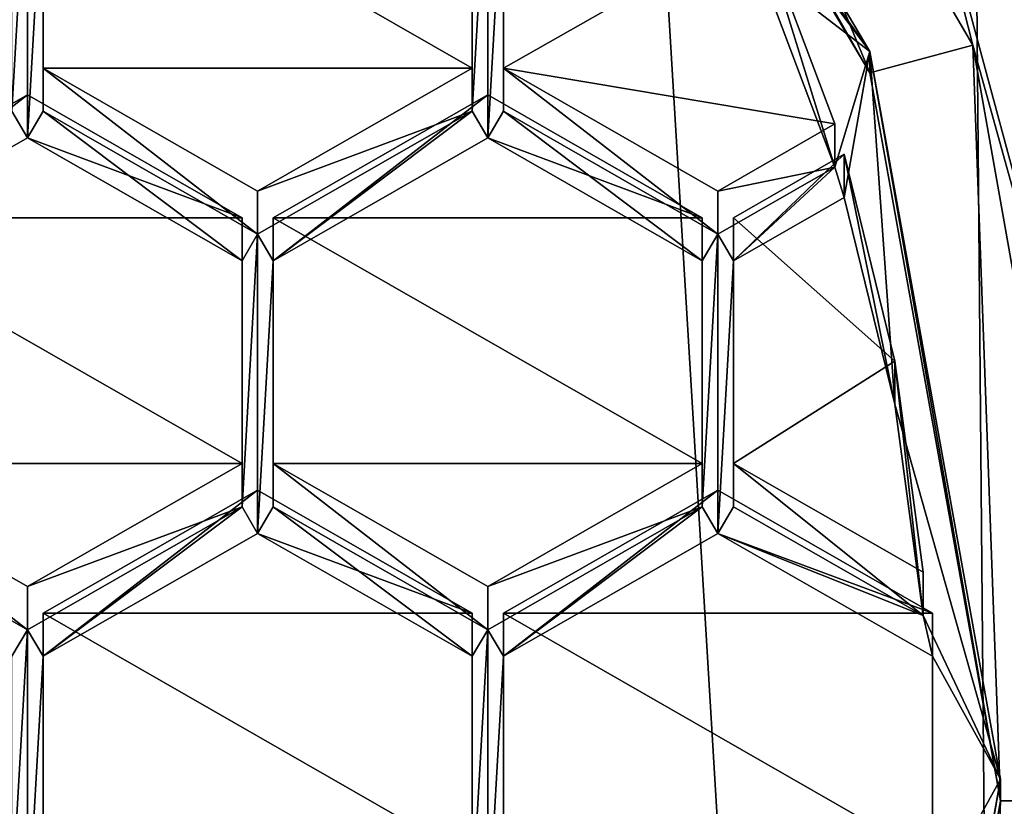
# Model space of a CAD drawing. Units: millimetres. Extents: x -25 to 25, y -134 to 37.
# Drawn here: x 3 to 6, y -118 to -115 of the extents above; entities that cross this region are included whole.
import ezdxf

# ---------------------------------------------------------------- set-up
doc = ezdxf.new("R2010")
doc.units = ezdxf.units.MM
doc.header["$LTSCALE"] = 52.148148
for name, color, linetype in [('16', 7, 'CONTINUOUS'), ('185', 7, 'CONTINUOUS'), ('186', 7, 'CONTINUOUS'), ('187', 7, 'CONTINUOUS'), ('188', 7, 'CONTINUOUS'), ('189', 7, 'CONTINUOUS'), ('190', 7, 'CONTINUOUS'), ('195', 7, 'CONTINUOUS'), ('215', 7, 'CONTINUOUS'), ('216', 7, 'CONTINUOUS'), ('219', 7, 'CONTINUOUS'), ('220', 7, 'CONTINUOUS'), ('221', 7, 'CONTINUOUS'), ('222', 7, 'CONTINUOUS'), ('225', 7, 'CONTINUOUS'), ('226', 7, 'CONTINUOUS'), ('233', 7, 'CONTINUOUS'), ('234', 7, 'CONTINUOUS'), ('235', 7, 'CONTINUOUS'), ('236', 7, 'CONTINUOUS'), ('237', 7, 'CONTINUOUS'), ('238', 7, 'CONTINUOUS'), ('239', 7, 'CONTINUOUS'), ('240', 7, 'CONTINUOUS'), ('241', 7, 'CONTINUOUS'), ('243', 7, 'CONTINUOUS'), ('244', 7, 'CONTINUOUS'), ('245', 7, 'CONTINUOUS'), ('246', 7, 'CONTINUOUS'), ('247', 7, 'CONTINUOUS'), ('248', 7, 'CONTINUOUS'), ('250', 7, 'CONTINUOUS'), ('251', 7, 'CONTINUOUS'), ('252', 7, 'CONTINUOUS'), ('254', 7, 'CONTINUOUS'), ('255', 7, 'CONTINUOUS'), ('256', 7, 'CONTINUOUS'), ('257', 7, 'CONTINUOUS'), ('280', 7, 'CONTINUOUS'), ('704', 7, 'CONTINUOUS'), ('705', 7, 'CONTINUOUS'), ('712', 7, 'CONTINUOUS'), ('713', 7, 'CONTINUOUS'), ('715', 7, 'CONTINUOUS'), ('723', 7, 'CONTINUOUS'), ('724', 7, 'CONTINUOUS')]:
    doc.layers.add(name, color=color, linetype=linetype)

msp = doc.modelspace()

# ---------------------------------------------------------------- linework, layer by layer
at = {"layer": '16', "color": 254, "linetype": 'Continuous', "true_color": 0xe6e6e6}
for points in [[(0, -31, 120.3), (0, -132.6, 120.3), (6.0784, -132.2407, 120.2018), (0, -31, 120.3)], [(5.2112, -31, 120.2554), (0, -31, 120.3), (6.0784, -132.2407, 120.2018), (5.2112, -31, 120.2554)], [(7.8242, -31, 120.1994), (5.2112, -31, 120.2554), (6.0784, -132.2407, 120.2018), (7.8242, -31, 120.1994)]]:
    msp.add_3dface(points, dxfattribs=at)
at = {"layer": '185', "color": 254, "linetype": 'Continuous', "true_color": 0xe6e6e6}
for points in [[(7, -117.2192, 103.1495), (6.2771, -115.2799, 102.2133), (5.7777, -113.2967, 102.6679), (7, -117.2192, 103.1495)], [(5.7777, -121.1418, 103.6311), (6.2771, -119.3275, 102.7103), (7, -117.2192, 103.1495), (5.7777, -121.1418, 103.6311)]]:
    msp.add_3dface(points, dxfattribs=at)
at = {"layer": '186', "color": 254, "linetype": 'Continuous', "true_color": 0xe6e6e6}
for points in [[(7, -117.2192, 103.1495), (5.7777, -113.2967, 102.6679), (6.9593, -116.3542, 104.007), (7, -117.2192, 103.1495)], [(6.9593, -116.3542, 104.007), (5.7777, -113.2967, 102.6679), (6.3651, -114.2113, 103.7439), (6.9593, -116.3542, 104.007)], [(5.7777, -121.1418, 103.6311), (7, -117.2192, 103.1495), (6.0207, -120.6469, 104.534), (5.7777, -121.1418, 103.6311)]]:
    msp.add_3dface(points, dxfattribs=at)
at = {"layer": '187', "color": 254, "linetype": 'Continuous', "true_color": 0xe6e6e6}
for points in [[(4.5489, -113.6029, 100.4955), (5.6309, -115.43, 100.7198), (4.6644, -114.0651, 100.5522), (4.5489, -113.6029, 100.4955)], [(4.6644, -114.0651, 100.5522), (5.6309, -115.43, 100.7198), (5.0011, -114.571, 100.6144), (4.6644, -114.0651, 100.5522)], [(5.6309, -115.43, 100.7198), (5.045, -114.6465, 100.6236), (5.0011, -114.571, 100.6144), (5.6309, -115.43, 100.7198)], [(5.045, -114.6465, 100.6236), (5.6309, -115.43, 100.7198), (5.318, -115.189, 100.6902), (5.045, -114.6465, 100.6236)], [(3.2509, -115.6744, 100.7498), (3.2067, -115.5991, 100.7406), (3.2509, -114.829, 100.646), (3.2509, -115.6744, 100.7498)], [(3.2067, -115.5991, 100.7406), (3.2067, -114.9043, 100.6553), (3.2509, -114.829, 100.646), (3.2067, -115.5991, 100.7406)], [(3.2947, -114.9043, 100.6553), (3.2509, -115.6744, 100.7498), (3.2509, -114.829, 100.646), (3.2947, -114.9043, 100.6553)], [(4.5509, -115.6744, 100.7498), (4.5071, -115.5991, 100.7406), (4.5509, -114.829, 100.646), (4.5509, -115.6744, 100.7498)], [(4.5071, -115.5991, 100.7406), (4.5071, -114.9043, 100.6553), (4.5509, -114.829, 100.646), (4.5071, -115.5991, 100.7406)], [(4.5951, -114.9043, 100.6553), (4.5509, -115.6744, 100.7498), (4.5509, -114.829, 100.646), (4.5951, -114.9043, 100.6553)], [(3.2947, -115.5991, 100.7406), (3.2509, -115.6744, 100.7498), (3.2947, -114.9043, 100.6553), (3.2947, -115.5991, 100.7406)], [(4.5951, -115.5991, 100.7406), (4.5509, -115.6744, 100.7498), (4.5951, -114.9043, 100.6553), (4.5951, -115.5991, 100.7406)], [(5.6309, -115.43, 100.7198), (5.532, -115.757, 100.76), (5.318, -115.189, 100.6902), (5.6309, -115.43, 100.7198)], [(5.6309, -115.43, 100.7198), (5.5584, -115.8424, 100.7705), (5.532, -115.757, 100.76), (5.6309, -115.43, 100.7198)], [(5.5584, -115.8424, 100.7705), (5.6309, -115.43, 100.7198), (5.7009, -116.4272, 100.8423), (5.5584, -115.8424, 100.7705)], [(5.6309, -115.43, 100.7198), (6, -117.4866, 100.9723), (5.7009, -116.4272, 100.8423), (5.6309, -115.43, 100.7198)], [(3.2509, -115.6744, 100.7498), (2.6447, -116.0218, 100.7925), (3.2067, -115.5991, 100.7406), (3.2509, -115.6744, 100.7498)], [(3.8571, -116.0218, 100.7925), (3.2509, -115.6744, 100.7498), (3.2947, -115.5991, 100.7406), (3.8571, -116.0218, 100.7925)], [(3.9009, -115.9465, 100.7832), (3.8571, -116.0218, 100.7925), (3.2947, -115.5991, 100.7406), (3.9009, -115.9465, 100.7832)], [(4.5071, -115.5991, 100.7406), (3.9447, -116.0218, 100.7925), (3.9009, -115.9465, 100.7832), (4.5071, -115.5991, 100.7406)], [(4.5509, -115.6744, 100.7498), (3.9447, -116.0218, 100.7925), (4.5071, -115.5991, 100.7406), (4.5509, -115.6744, 100.7498)], [(5.1571, -116.0218, 100.7925), (4.5509, -115.6744, 100.7498), (4.5951, -115.5991, 100.7406), (5.1571, -116.0218, 100.7925)], [(5.2013, -115.9465, 100.7832), (5.1571, -116.0218, 100.7925), (4.5951, -115.5991, 100.7406), (5.2013, -115.9465, 100.7832)], [(5.532, -115.757, 100.76), (5.2455, -116.0218, 100.7925), (5.2013, -115.9465, 100.7832), (5.532, -115.757, 100.76)], [(5.5584, -115.8424, 100.7705), (5.2455, -116.0218, 100.7925), (5.532, -115.757, 100.76), (5.5584, -115.8424, 100.7705)], [(3.9009, -116.7918, 100.887), (3.8571, -116.7165, 100.8778), (3.9009, -115.9465, 100.7832), (3.9009, -116.7918, 100.887)], [(3.8571, -116.7165, 100.8778), (3.8571, -116.0218, 100.7925), (3.9009, -115.9465, 100.7832), (3.8571, -116.7165, 100.8778)], [(3.9447, -116.0218, 100.7925), (3.9009, -116.7918, 100.887), (3.9009, -115.9465, 100.7832), (3.9447, -116.0218, 100.7925)], [(5.2013, -116.7918, 100.887), (5.1571, -116.7165, 100.8778), (5.2013, -115.9465, 100.7832), (5.2013, -116.7918, 100.887)], [(5.1571, -116.7165, 100.8778), (5.1571, -116.0218, 100.7925), (5.2013, -115.9465, 100.7832), (5.1571, -116.7165, 100.8778)], [(5.2455, -116.0218, 100.7925), (5.2013, -116.7918, 100.887), (5.2013, -115.9465, 100.7832), (5.2455, -116.0218, 100.7925)], [(3.9009, -116.7918, 100.887), (3.9447, -116.0218, 100.7925), (3.9447, -116.7165, 100.8778), (3.9009, -116.7918, 100.887)], [(5.2455, -116.7165, 100.8778), (5.2013, -116.7918, 100.887), (5.2455, -116.0218, 100.7925), (5.2455, -116.7165, 100.8778)], [(5.7009, -116.4272, 100.8423), (6, -117.4866, 100.9723), (5.7812, -117.0235, 100.9155), (5.7009, -116.4272, 100.8423)], [(3.2509, -117.0639, 100.9204), (3.2067, -117.1392, 100.9297), (2.6447, -116.7165, 100.8778), (3.2509, -117.0639, 100.9204)], [(3.8571, -116.7165, 100.8778), (3.2947, -117.1392, 100.9297), (3.2509, -117.0639, 100.9204), (3.8571, -116.7165, 100.8778)], [(3.9009, -116.7918, 100.887), (3.2947, -117.1392, 100.9297), (3.8571, -116.7165, 100.8778), (3.9009, -116.7918, 100.887)], [(4.5071, -117.1392, 100.9297), (3.9009, -116.7918, 100.887), (3.9447, -116.7165, 100.8778), (4.5071, -117.1392, 100.9297)], [(4.5509, -117.0639, 100.9204), (4.5071, -117.1392, 100.9297), (3.9447, -116.7165, 100.8778), (4.5509, -117.0639, 100.9204)], [(5.1571, -116.7165, 100.8778), (4.5951, -117.1392, 100.9297), (4.5509, -117.0639, 100.9204), (5.1571, -116.7165, 100.8778)], [(5.2013, -116.7918, 100.887), (4.5951, -117.1392, 100.9297), (5.1571, -116.7165, 100.8778), (5.2013, -116.7918, 100.887)], [(5.7812, -117.0235, 100.9155), (5.2013, -116.7918, 100.887), (5.2455, -116.7165, 100.8778), (5.7812, -117.0235, 100.9155)], [(5.8075, -117.1392, 100.9297), (5.2013, -116.7918, 100.887), (5.7812, -117.0235, 100.9155), (5.8075, -117.1392, 100.9297)], [(6, -117.4866, 100.9723), (5.8075, -117.1392, 100.9297), (5.7812, -117.0235, 100.9155), (6, -117.4866, 100.9723)], [(3.2067, -117.834, 101.015), (3.2067, -117.1392, 100.9297), (3.2509, -117.0639, 100.9204), (3.2067, -117.834, 101.015)], [(3.2067, -117.834, 101.015), (3.2509, -117.0639, 100.9204), (3.2509, -117.9092, 101.0242), (3.2067, -117.834, 101.015)], [(3.2509, -117.0639, 100.9204), (3.2947, -117.1392, 100.9297), (3.2509, -117.9092, 101.0242), (3.2509, -117.0639, 100.9204)], [(4.5071, -117.834, 101.015), (4.5071, -117.1392, 100.9297), (4.5509, -117.0639, 100.9204), (4.5071, -117.834, 101.015)], [(4.5071, -117.834, 101.015), (4.5509, -117.0639, 100.9204), (4.5509, -117.9092, 101.0242), (4.5071, -117.834, 101.015)], [(4.5509, -117.0639, 100.9204), (4.5951, -117.1392, 100.9297), (4.5509, -117.9092, 101.0242), (4.5509, -117.0639, 100.9204)], [(3.2947, -117.1392, 100.9297), (3.2947, -117.834, 101.015), (3.2509, -117.9092, 101.0242), (3.2947, -117.1392, 100.9297)], [(4.5951, -117.1392, 100.9297), (4.5951, -117.834, 101.015), (4.5509, -117.9092, 101.0242), (4.5951, -117.1392, 100.9297)], [(5.8075, -117.1392, 100.9297), (6, -117.4866, 100.9723), (5.8075, -117.834, 101.015), (5.8075, -117.1392, 100.9297)], [(6, -117.4866, 100.9723), (5.6309, -119.5432, 101.2249), (5.8075, -117.834, 101.015), (6, -117.4866, 100.9723)]]:
    msp.add_3dface(points, dxfattribs=at)
at = {"layer": '188', "color": 254, "linetype": 'Continuous', "true_color": 0xe6e6e6}
for points in [[(5.6309, -115.43, 100.7198), (4.5489, -113.6029, 100.4955), (5.6309, -115.4909, 100.2236), (5.6309, -115.43, 100.7198)], [(5.6309, -115.4909, 100.2236), (4.5489, -113.6029, 100.4955), (4.5489, -113.6638, 99.9992), (5.6309, -115.4909, 100.2236)], [(6, -117.4866, 100.9723), (5.6309, -115.43, 100.7198), (6, -117.5475, 100.4761), (6, -117.4866, 100.9723)], [(6, -117.5475, 100.4761), (5.6309, -115.43, 100.7198), (5.6309, -115.4909, 100.2236), (6, -117.5475, 100.4761)], [(5.6309, -119.5432, 101.2249), (6, -117.4866, 100.9723), (5.6309, -119.6041, 100.7286), (5.6309, -119.5432, 101.2249)], [(5.6309, -119.6041, 100.7286), (6, -117.4866, 100.9723), (6, -117.5475, 100.4761), (5.6309, -119.6041, 100.7286)]]:
    msp.add_3dface(points, dxfattribs=at)
at = {"layer": '189', "color": 254, "linetype": 'Continuous', "true_color": 0xe6e6e6}
for points in [[(5.6309, -115.4909, 100.2236), (4.5489, -113.6638, 99.9992), (4.8126, -113.512, 99.9806), (5.6309, -115.4909, 100.2236)], [(5.9212, -115.412, 100.2139), (5.6309, -115.4909, 100.2236), (4.8126, -113.512, 99.9806), (5.9212, -115.412, 100.2139)], [(6, -117.5475, 100.4761), (5.6309, -115.4909, 100.2236), (5.9212, -115.412, 100.2139), (6, -117.5475, 100.4761)], [(6.3, -117.5474, 100.4761), (6, -117.5475, 100.4761), (5.9212, -115.412, 100.2139), (6.3, -117.5474, 100.4761)], [(5.6309, -119.6041, 100.7286), (6, -117.5475, 100.4761), (5.9212, -119.6829, 100.7383), (5.6309, -119.6041, 100.7286)], [(5.9212, -119.6829, 100.7383), (6, -117.5475, 100.4761), (6.3, -117.5474, 100.4761), (5.9212, -119.6829, 100.7383)]]:
    msp.add_3dface(points, dxfattribs=at)
at = {"layer": '190', "color": 254, "linetype": 'Continuous', "true_color": 0xe6e6e6}
for points in [[(3.8794, -112.2112, 100.1231), (3.8802, -112.0045, 101.8112), (6.277, -115.4867, 100.5253), (3.8794, -112.2112, 100.1231)], [(3.8802, -112.0045, 101.8112), (6.2771, -115.2799, 102.2133), (6.277, -115.4867, 100.5253), (3.8802, -112.0045, 101.8112)]]:
    msp.add_3dface(points, dxfattribs=at)
at = {"layer": '195', "color": 254, "linetype": 'Continuous', "true_color": 0xe6e6e6}
for points in [[(3.8794, -112.2112, 100.1231), (6.277, -115.4867, 100.5253), (5.6397, -114.305, 100.1665), (3.8794, -112.2112, 100.1231)], [(5.9212, -115.412, 100.2139), (4.8126, -113.512, 99.9806), (5.6397, -114.305, 100.1665), (5.9212, -115.412, 100.2139)], [(6.5121, -117.5368, 100.5633), (5.9212, -115.412, 100.2139), (5.6397, -114.305, 100.1665), (6.5121, -117.5368, 100.5633)], [(6.277, -115.4867, 100.5253), (6.5121, -117.5368, 100.5633), (5.6397, -114.305, 100.1665), (6.277, -115.4867, 100.5253)], [(6.3, -117.5474, 100.4761), (5.9212, -115.412, 100.2139), (6.5121, -117.5368, 100.5633), (6.3, -117.5474, 100.4761)], [(5.6397, -120.7686, 100.9601), (5.9212, -119.6829, 100.7383), (6.5121, -117.5368, 100.5633), (5.6397, -120.7686, 100.9601)], [(6.277, -119.5353, 101.0224), (5.6397, -120.7686, 100.9601), (6.5121, -117.5368, 100.5633), (6.277, -119.5353, 101.0224)], [(5.9212, -119.6829, 100.7383), (6.3, -117.5474, 100.4761), (6.5121, -117.5368, 100.5633), (5.9212, -119.6829, 100.7383)]]:
    msp.add_3dface(points, dxfattribs=at)
at = {"layer": '215', "color": 254, "linetype": 'Continuous', "true_color": 0xe6e6e6}
for points in [[(5.2013, -116.6699, 101.8796), (5.2013, -116.7918, 100.887), (5.8075, -117.0173, 101.9222), (5.2013, -116.6699, 101.8796)], [(5.2013, -116.7918, 100.887), (5.8075, -117.1392, 100.9297), (5.8075, -117.0173, 101.9222), (5.2013, -116.7918, 100.887)]]:
    msp.add_3dface(points, dxfattribs=at)
at = {"layer": '216', "color": 254, "linetype": 'Continuous', "true_color": 0xe6e6e6}
for points in [[(5.8075, -117.0173, 101.9222), (5.8075, -117.1392, 100.9297), (5.8075, -117.7121, 102.0075), (5.8075, -117.0173, 101.9222)], [(5.8075, -117.1392, 100.9297), (5.8075, -117.834, 101.015), (5.8075, -117.7121, 102.0075), (5.8075, -117.1392, 100.9297)]]:
    msp.add_3dface(points, dxfattribs=at)
at = {"layer": '219', "color": 254, "linetype": 'Continuous', "true_color": 0xe6e6e6}
for points in [[(4.5951, -117.834, 101.015), (4.5951, -117.1392, 100.9297), (4.5951, -117.0173, 101.9222), (4.5951, -117.834, 101.015)], [(4.5951, -117.7121, 102.0075), (4.5951, -117.834, 101.015), (4.5951, -117.0173, 101.9222), (4.5951, -117.7121, 102.0075)]]:
    msp.add_3dface(points, dxfattribs=at)
at = {"layer": '220', "color": 254, "linetype": 'Continuous', "true_color": 0xe6e6e6}
for points in [[(4.5951, -117.1392, 100.9297), (5.2013, -116.7918, 100.887), (5.2013, -116.6699, 101.8796), (4.5951, -117.1392, 100.9297)], [(4.5951, -117.1392, 100.9297), (5.2013, -116.6699, 101.8796), (4.5951, -117.0173, 101.9222), (4.5951, -117.1392, 100.9297)]]:
    msp.add_3dface(points, dxfattribs=at)
at = {"layer": '221', "color": 254, "linetype": 'Continuous', "true_color": 0xe6e6e6}
for points in [[(3.9009, -116.6699, 101.8796), (3.9009, -116.7918, 100.887), (4.5071, -117.0173, 101.9222), (3.9009, -116.6699, 101.8796)], [(3.9009, -116.7918, 100.887), (4.5071, -117.1392, 100.9297), (4.5071, -117.0173, 101.9222), (3.9009, -116.7918, 100.887)]]:
    msp.add_3dface(points, dxfattribs=at)
at = {"layer": '222', "color": 254, "linetype": 'Continuous', "true_color": 0xe6e6e6}
for points in [[(4.5071, -117.0173, 101.9222), (4.5071, -117.1392, 100.9297), (4.5071, -117.7121, 102.0075), (4.5071, -117.0173, 101.9222)], [(4.5071, -117.1392, 100.9297), (4.5071, -117.834, 101.015), (4.5071, -117.7121, 102.0075), (4.5071, -117.1392, 100.9297)]]:
    msp.add_3dface(points, dxfattribs=at)
at = {"layer": '225', "color": 254, "linetype": 'Continuous', "true_color": 0xe6e6e6}
for points in [[(3.2947, -117.834, 101.015), (3.2947, -117.1392, 100.9297), (3.2947, -117.0173, 101.9222), (3.2947, -117.834, 101.015)], [(3.2947, -117.7121, 102.0075), (3.2947, -117.834, 101.015), (3.2947, -117.0173, 101.9222), (3.2947, -117.7121, 102.0075)]]:
    msp.add_3dface(points, dxfattribs=at)
at = {"layer": '226', "color": 254, "linetype": 'Continuous', "true_color": 0xe6e6e6}
for points in [[(3.2947, -117.1392, 100.9297), (3.9009, -116.7918, 100.887), (3.9009, -116.6699, 101.8796), (3.2947, -117.1392, 100.9297)], [(3.2947, -117.1392, 100.9297), (3.9009, -116.6699, 101.8796), (3.2947, -117.0173, 101.9222), (3.2947, -117.1392, 100.9297)]]:
    msp.add_3dface(points, dxfattribs=at)
at = {"layer": '233', "color": 254, "linetype": 'Continuous', "true_color": 0xe6e6e6}
for points in [[(3.9447, -116.0218, 100.7925), (4.5509, -115.6744, 100.7498), (4.5509, -115.5525, 101.7424), (3.9447, -116.0218, 100.7925)], [(3.9447, -115.8999, 101.785), (3.9447, -116.0218, 100.7925), (4.5509, -115.5525, 101.7424), (3.9447, -115.8999, 101.785)]]:
    msp.add_3dface(points, dxfattribs=at)
at = {"layer": '234', "color": 254, "linetype": 'Continuous', "true_color": 0xe6e6e6}
for points in [[(4.5509, -115.5525, 101.7424), (4.5509, -115.6744, 100.7498), (5.1571, -115.8999, 101.785), (4.5509, -115.5525, 101.7424)], [(4.5509, -115.6744, 100.7498), (5.1571, -116.0218, 100.7925), (5.1571, -115.8999, 101.785), (4.5509, -115.6744, 100.7498)]]:
    msp.add_3dface(points, dxfattribs=at)
at = {"layer": '235', "color": 254, "linetype": 'Continuous', "true_color": 0xe6e6e6}
for points in [[(5.1571, -115.8999, 101.785), (5.1571, -116.0218, 100.7925), (5.1571, -116.5947, 101.8703), (5.1571, -115.8999, 101.785)], [(5.1571, -116.0218, 100.7925), (5.1571, -116.7165, 100.8778), (5.1571, -116.5947, 101.8703), (5.1571, -116.0218, 100.7925)]]:
    msp.add_3dface(points, dxfattribs=at)
at = {"layer": '236', "color": 254, "linetype": 'Continuous', "true_color": 0xe6e6e6}
for points in [[(5.1571, -116.5947, 101.8703), (5.1571, -116.7165, 100.8778), (4.5509, -116.9421, 101.913), (5.1571, -116.5947, 101.8703)], [(5.1571, -116.7165, 100.8778), (4.5509, -117.0639, 100.9204), (4.5509, -116.9421, 101.913), (5.1571, -116.7165, 100.8778)]]:
    msp.add_3dface(points, dxfattribs=at)
at = {"layer": '237', "color": 254, "linetype": 'Continuous', "true_color": 0xe6e6e6}
for points in [[(4.5509, -117.0639, 100.9204), (3.9447, -116.7165, 100.8778), (3.9447, -116.5947, 101.8703), (4.5509, -117.0639, 100.9204)], [(4.5509, -116.9421, 101.913), (4.5509, -117.0639, 100.9204), (3.9447, -116.5947, 101.8703), (4.5509, -116.9421, 101.913)]]:
    msp.add_3dface(points, dxfattribs=at)
at = {"layer": '238', "color": 254, "linetype": 'Continuous', "true_color": 0xe6e6e6}
for points in [[(3.9447, -116.7165, 100.8778), (3.9447, -116.0218, 100.7925), (3.9447, -115.8999, 101.785), (3.9447, -116.7165, 100.8778)], [(3.9447, -116.7165, 100.8778), (3.9447, -115.8999, 101.785), (3.9447, -116.5947, 101.8703), (3.9447, -116.7165, 100.8778)]]:
    msp.add_3dface(points, dxfattribs=at)
at = {"layer": '239', "color": 254, "linetype": 'Continuous', "true_color": 0xe6e6e6}
for points in [[(3.8571, -115.8999, 101.785), (3.8571, -116.0218, 100.7925), (3.8571, -116.5947, 101.8703), (3.8571, -115.8999, 101.785)], [(3.8571, -116.0218, 100.7925), (3.8571, -116.7165, 100.8778), (3.8571, -116.5947, 101.8703), (3.8571, -116.0218, 100.7925)]]:
    msp.add_3dface(points, dxfattribs=at)
at = {"layer": '240', "color": 254, "linetype": 'Continuous', "true_color": 0xe6e6e6}
for points in [[(3.8571, -116.5947, 101.8703), (3.8571, -116.7165, 100.8778), (3.2509, -116.9421, 101.913), (3.8571, -116.5947, 101.8703)], [(3.8571, -116.7165, 100.8778), (3.2509, -117.0639, 100.9204), (3.2509, -116.9421, 101.913), (3.8571, -116.7165, 100.8778)]]:
    msp.add_3dface(points, dxfattribs=at)
at = {"layer": '241', "color": 254, "linetype": 'Continuous', "true_color": 0xe6e6e6}
for points in [[(3.2509, -117.0639, 100.9204), (2.6447, -116.7165, 100.8778), (2.6447, -116.5947, 101.8703), (3.2509, -117.0639, 100.9204)], [(3.2509, -116.9421, 101.913), (3.2509, -117.0639, 100.9204), (2.6447, -116.5947, 101.8703), (3.2509, -116.9421, 101.913)]]:
    msp.add_3dface(points, dxfattribs=at)
at = {"layer": '243', "color": 254, "linetype": 'Continuous', "true_color": 0xe6e6e6}
for points in [[(2.6447, -116.0218, 100.7925), (3.2509, -115.6744, 100.7498), (3.2509, -115.5525, 101.7424), (2.6447, -116.0218, 100.7925)], [(2.6447, -115.8999, 101.785), (2.6447, -116.0218, 100.7925), (3.2509, -115.5525, 101.7424), (2.6447, -115.8999, 101.785)]]:
    msp.add_3dface(points, dxfattribs=at)
at = {"layer": '244', "color": 254, "linetype": 'Continuous', "true_color": 0xe6e6e6}
for points in [[(3.2509, -115.6744, 100.7498), (3.8571, -115.8999, 101.785), (3.2509, -115.5525, 101.7424), (3.2509, -115.6744, 100.7498)], [(3.2509, -115.6744, 100.7498), (3.8571, -116.0218, 100.7925), (3.8571, -115.8999, 101.785), (3.2509, -115.6744, 100.7498)]]:
    msp.add_3dface(points, dxfattribs=at)
at = {"layer": '245', "color": 254, "linetype": 'Continuous', "true_color": 0xe6e6e6}
for points in [[(5.5584, -115.8424, 100.7705), (5.7009, -116.4272, 100.8423), (5.5584, -115.7206, 101.763), (5.5584, -115.8424, 100.7705)], [(5.5584, -115.7206, 101.763), (5.7009, -116.4272, 100.8423), (5.7009, -116.3053, 101.8348), (5.5584, -115.7206, 101.763)], [(5.7009, -116.4272, 100.8423), (5.7812, -117.0235, 100.9155), (5.7009, -116.3053, 101.8348), (5.7009, -116.4272, 100.8423)], [(5.7009, -116.3053, 101.8348), (5.7812, -117.0235, 100.9155), (5.7812, -116.9016, 101.908), (5.7009, -116.3053, 101.8348)]]:
    msp.add_3dface(points, dxfattribs=at)
at = {"layer": '246', "color": 254, "linetype": 'Continuous', "true_color": 0xe6e6e6}
for points in [[(5.7812, -117.0235, 100.9155), (5.2455, -116.7165, 100.8778), (5.2455, -116.5947, 101.8703), (5.7812, -117.0235, 100.9155)], [(5.7812, -116.9016, 101.908), (5.7812, -117.0235, 100.9155), (5.2455, -116.5947, 101.8703), (5.7812, -116.9016, 101.908)]]:
    msp.add_3dface(points, dxfattribs=at)
at = {"layer": '247', "color": 254, "linetype": 'Continuous', "true_color": 0xe6e6e6}
for points in [[(5.2455, -116.7165, 100.8778), (5.2455, -116.0218, 100.7925), (5.2455, -115.8999, 101.785), (5.2455, -116.7165, 100.8778)], [(5.2455, -116.5947, 101.8703), (5.2455, -116.7165, 100.8778), (5.2455, -115.8999, 101.785), (5.2455, -116.5947, 101.8703)]]:
    msp.add_3dface(points, dxfattribs=at)
at = {"layer": '248', "color": 254, "linetype": 'Continuous', "true_color": 0xe6e6e6}
for points in [[(5.2455, -116.0218, 100.7925), (5.5584, -115.8424, 100.7705), (5.5584, -115.7206, 101.763), (5.2455, -116.0218, 100.7925)], [(5.2455, -116.0218, 100.7925), (5.5584, -115.7206, 101.763), (5.2455, -115.8999, 101.785), (5.2455, -116.0218, 100.7925)]]:
    msp.add_3dface(points, dxfattribs=at)
at = {"layer": '250', "color": 254, "linetype": 'Continuous', "true_color": 0xe6e6e6}
for points in [[(5.532, -115.6351, 101.7525), (5.532, -115.757, 100.76), (5.2013, -115.8246, 101.7758), (5.532, -115.6351, 101.7525)], [(5.532, -115.757, 100.76), (5.2013, -115.9465, 100.7832), (5.2013, -115.8246, 101.7758), (5.532, -115.757, 100.76)]]:
    msp.add_3dface(points, dxfattribs=at)
at = {"layer": '251', "color": 254, "linetype": 'Continuous', "true_color": 0xe6e6e6}
for points in [[(5.2013, -115.9465, 100.7832), (4.5951, -115.5991, 100.7406), (4.5951, -115.4772, 101.7331), (5.2013, -115.9465, 100.7832)], [(5.2013, -115.8246, 101.7758), (5.2013, -115.9465, 100.7832), (4.5951, -115.4772, 101.7331), (5.2013, -115.8246, 101.7758)]]:
    msp.add_3dface(points, dxfattribs=at)
at = {"layer": '252', "color": 254, "linetype": 'Continuous', "true_color": 0xe6e6e6}
for points in [[(4.5951, -115.5991, 100.7406), (4.5951, -114.9043, 100.6553), (4.5951, -114.7824, 101.6478), (4.5951, -115.5991, 100.7406)], [(4.5951, -115.4772, 101.7331), (4.5951, -115.5991, 100.7406), (4.5951, -114.7824, 101.6478), (4.5951, -115.4772, 101.7331)]]:
    msp.add_3dface(points, dxfattribs=at)
at = {"layer": '254', "color": 254, "linetype": 'Continuous', "true_color": 0xe6e6e6}
for points in [[(4.5071, -114.7824, 101.6478), (4.5071, -114.9043, 100.6553), (4.5071, -115.4772, 101.7331), (4.5071, -114.7824, 101.6478)], [(4.5071, -114.9043, 100.6553), (4.5071, -115.5991, 100.7406), (4.5071, -115.4772, 101.7331), (4.5071, -114.9043, 100.6553)]]:
    msp.add_3dface(points, dxfattribs=at)
at = {"layer": '255', "color": 254, "linetype": 'Continuous', "true_color": 0xe6e6e6}
for points in [[(4.5071, -115.4772, 101.7331), (4.5071, -115.5991, 100.7406), (3.9009, -115.8246, 101.7758), (4.5071, -115.4772, 101.7331)], [(4.5071, -115.5991, 100.7406), (3.9009, -115.9465, 100.7832), (3.9009, -115.8246, 101.7758), (4.5071, -115.5991, 100.7406)]]:
    msp.add_3dface(points, dxfattribs=at)
at = {"layer": '256', "color": 254, "linetype": 'Continuous', "true_color": 0xe6e6e6}
for points in [[(3.9009, -115.9465, 100.7832), (3.2947, -115.5991, 100.7406), (3.2947, -115.4772, 101.7331), (3.9009, -115.9465, 100.7832)], [(3.9009, -115.8246, 101.7758), (3.9009, -115.9465, 100.7832), (3.2947, -115.4772, 101.7331), (3.9009, -115.8246, 101.7758)]]:
    msp.add_3dface(points, dxfattribs=at)
at = {"layer": '257', "color": 254, "linetype": 'Continuous', "true_color": 0xe6e6e6}
for points in [[(3.2947, -115.5991, 100.7406), (3.2947, -114.9043, 100.6553), (3.2947, -114.7824, 101.6478), (3.2947, -115.5991, 100.7406)], [(3.2947, -115.4772, 101.7331), (3.2947, -115.5991, 100.7406), (3.2947, -114.7824, 101.6478), (3.2947, -115.4772, 101.7331)]]:
    msp.add_3dface(points, dxfattribs=at)
at = {"layer": '280', "color": 254, "linetype": 'Continuous', "true_color": 0xe6e6e6}
for points in [[(5.318, -115.189, 100.6902), (5.532, -115.757, 100.76), (5.318, -115.0671, 101.6828), (5.318, -115.189, 100.6902)], [(5.532, -115.757, 100.76), (5.532, -115.6351, 101.7525), (5.318, -115.0671, 101.6828), (5.532, -115.757, 100.76)]]:
    msp.add_3dface(points, dxfattribs=at)
at = {"layer": '704', "color": 254, "linetype": 'Continuous', "true_color": 0xe6e6e6}
for points in [[(3.9009, -116.6699, 101.8796), (4.5071, -117.0173, 101.9222), (3.2947, -117.0173, 101.9222), (3.9009, -116.6699, 101.8796)], [(4.5071, -117.0173, 101.9222), (4.5071, -117.7121, 102.0075), (3.2947, -117.0173, 101.9222), (4.5071, -117.0173, 101.9222)], [(4.5071, -117.7121, 102.0075), (3.2947, -117.7121, 102.0075), (3.2947, -117.0173, 101.9222), (4.5071, -117.7121, 102.0075)]]:
    msp.add_3dface(points, dxfattribs=at)
at = {"layer": '705', "color": 254, "linetype": 'Continuous', "true_color": 0xe6e6e6}
for points in [[(5.2013, -116.6699, 101.8796), (5.8075, -117.0173, 101.9222), (4.5951, -117.0173, 101.9222), (5.2013, -116.6699, 101.8796)], [(5.8075, -117.0173, 101.9222), (5.8075, -117.7121, 102.0075), (4.5951, -117.0173, 101.9222), (5.8075, -117.0173, 101.9222)], [(5.8075, -117.7121, 102.0075), (4.5951, -117.7121, 102.0075), (4.5951, -117.0173, 101.9222), (5.8075, -117.7121, 102.0075)]]:
    msp.add_3dface(points, dxfattribs=at)
at = {"layer": '712', "color": 254, "linetype": 'Continuous', "true_color": 0xe6e6e6}
for points in [[(3.8571, -115.8999, 101.785), (2.6447, -115.8999, 101.785), (3.2509, -115.5525, 101.7424), (3.8571, -115.8999, 101.785)], [(3.8571, -115.8999, 101.785), (3.8571, -116.5947, 101.8703), (2.6447, -115.8999, 101.785), (3.8571, -115.8999, 101.785)], [(3.8571, -116.5947, 101.8703), (2.6447, -116.5947, 101.8703), (2.6447, -115.8999, 101.785), (3.8571, -116.5947, 101.8703)], [(3.8571, -116.5947, 101.8703), (3.2509, -116.9421, 101.913), (2.6447, -116.5947, 101.8703), (3.8571, -116.5947, 101.8703)]]:
    msp.add_3dface(points, dxfattribs=at)
at = {"layer": '713', "color": 254, "linetype": 'Continuous', "true_color": 0xe6e6e6}
for points in [[(3.9447, -115.8999, 101.785), (4.5509, -115.5525, 101.7424), (5.1571, -115.8999, 101.785), (3.9447, -115.8999, 101.785)], [(3.9447, -115.8999, 101.785), (5.1571, -115.8999, 101.785), (5.1571, -116.5947, 101.8703), (3.9447, -115.8999, 101.785)], [(3.9447, -115.8999, 101.785), (5.1571, -116.5947, 101.8703), (3.9447, -116.5947, 101.8703), (3.9447, -115.8999, 101.785)], [(5.1571, -116.5947, 101.8703), (4.5509, -116.9421, 101.913), (3.9447, -116.5947, 101.8703), (5.1571, -116.5947, 101.8703)]]:
    msp.add_3dface(points, dxfattribs=at)
at = {"layer": '715', "color": 254, "linetype": 'Continuous', "true_color": 0xe6e6e6}
for points in [[(5.5584, -115.7206, 101.763), (5.7009, -116.3053, 101.8348), (5.2455, -115.8999, 101.785), (5.5584, -115.7206, 101.763)], [(5.7009, -116.3053, 101.8348), (5.2455, -116.5947, 101.8703), (5.2455, -115.8999, 101.785), (5.7009, -116.3053, 101.8348)], [(5.7009, -116.3053, 101.8348), (5.7812, -116.9016, 101.908), (5.2455, -116.5947, 101.8703), (5.7009, -116.3053, 101.8348)]]:
    msp.add_3dface(points, dxfattribs=at)
at = {"layer": '723', "color": 254, "linetype": 'Continuous', "true_color": 0xe6e6e6}
for points in [[(4.5071, -114.7824, 101.6478), (4.5071, -115.4772, 101.7331), (3.2947, -114.7824, 101.6478), (4.5071, -114.7824, 101.6478)], [(4.5071, -115.4772, 101.7331), (3.2947, -115.4772, 101.7331), (3.2947, -114.7824, 101.6478), (4.5071, -115.4772, 101.7331)], [(4.5071, -115.4772, 101.7331), (3.9009, -115.8246, 101.7758), (3.2947, -115.4772, 101.7331), (4.5071, -115.4772, 101.7331)]]:
    msp.add_3dface(points, dxfattribs=at)
at = {"layer": '724', "color": 254, "linetype": 'Continuous', "true_color": 0xe6e6e6}
for points in [[(4.5951, -115.4772, 101.7331), (4.5951, -114.7824, 101.6478), (5.318, -115.0671, 101.6828), (4.5951, -115.4772, 101.7331)], [(5.532, -115.6351, 101.7525), (4.5951, -115.4772, 101.7331), (5.318, -115.0671, 101.6828), (5.532, -115.6351, 101.7525)], [(5.532, -115.6351, 101.7525), (5.2013, -115.8246, 101.7758), (4.5951, -115.4772, 101.7331), (5.532, -115.6351, 101.7525)]]:
    msp.add_3dface(points, dxfattribs=at)

doc.saveas('drawing.dxf')
